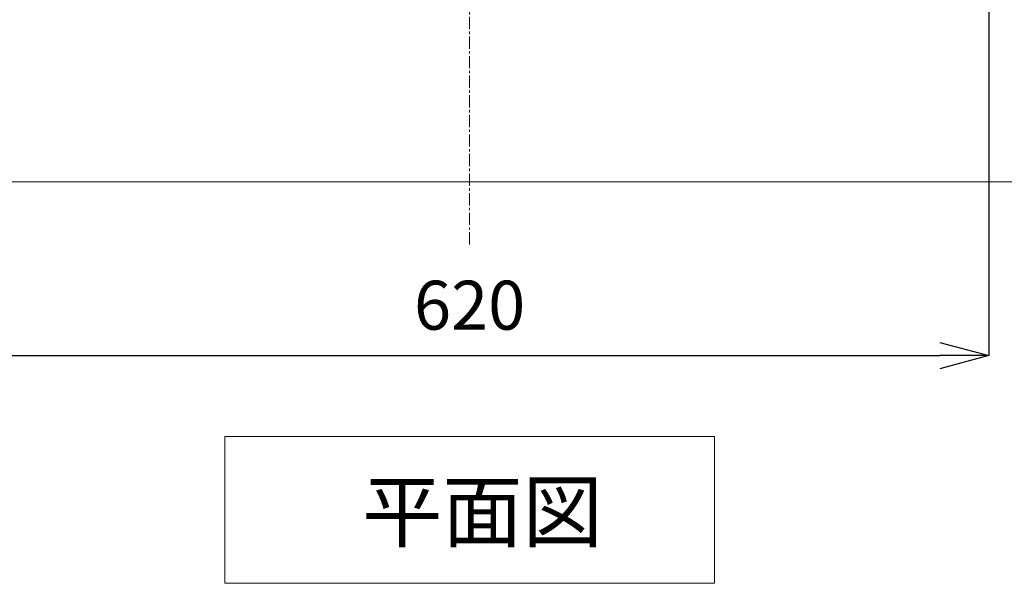
# Model space of a CAD drawing. Units: millimetres. Extents: x 4200 to 8405, y 0 to 2970.
# Drawn here: x 5424 to 5927, y 1890 to 2177 of the extents above; entities that cross this region are included whole.
import ezdxf

# ---------------------------------------------------------------- set-up
doc = ezdxf.new("R2010")
doc.units = ezdxf.units.MM
doc.linetypes.add('CENTER1', pattern=[10, 6.25, -1.25, 1.25, -1.25])
for name, color, linetype, lineweight in [('中心線', 1, 'CENTER1', 15), ('太線', 7, 'Continuous', 15), ('寸法線', 3, 'Continuous', 15), ('文字', 4, 'Continuous', 15)]:
    doc.layers.add(name, color=color, linetype=linetype, lineweight=lineweight)
doc.styles.add('japanese', font='romans.shx', dxfattribs={"bigfont": 'bigfont.shx'})
doc.dimstyles.new('KIHON', dxfattribs={"dimscale": 10, "dimtxt": 2.5, "dimasz": 2.5, "dimexe": 0, "dimexo": 2, "dimgap": 1, "dimtad": 1, "dimdec": 0, "dimdsep": 46, "dimtxsty": 'japanese', "dimblk": 'OPEN30', "dimcen": 2.5, "dimadec": 0, "dimazin": 0, "dimtfac": 1, "dimtdec": 0, "dimtmove": 0, "dimatfit": 0, "dimfxl": 1, "dimarcsym": 0})

# ---------------------------------------------------------------- blocks, each defined once
blk = doc.blocks.new('_Open30')
at = {"color": 0, "linetype": 'ByBlock', "lineweight": -2}
for p, q in [((-1, 0.268), (0, 0)), ((0, 0), (-1, -0.268)), ((0, 0), (-1, 0))]:
    blk.add_line(p, q, dxfattribs=at)
blk = doc.blocks.new('*D6')
at = {"layer": 'Defpoints', "color": 0, "transparency": 16777216}
for p in [(5453.99, 2184.46), (5119.01, 2094.47), (5219.01, 2094.47)]:
    blk.add_point(p, dxfattribs=at)
at = {"layer": '寸法線', "color": 0, "lineweight": -2, "transparency": 16777216}
for p, q in [((5433.99, 2184.46), (5119.01, 2184.46)), ((5119.01, 2159.46), (5119.01, 2119.47)), ((5199.01, 2094.47), (5119.01, 2094.47))]:
    blk.add_line(p, q, dxfattribs=at)
at = {"layer": '寸法線', "color": 0, "lineweight": -2, "transparency": 16777216, "xscale": 25, "yscale": 25, "zscale": 25}
for p, rotation in [((5119.01, 2184.46), 90), ((5119.01, 2094.47), 270)]:
    blk.add_blockref('_Open30', p, dxfattribs=dict(at, rotation=rotation))
at = {"layer": '寸法線', "color": 0, "lineweight": 5, "transparency": 16777216, "insert": (5096.51, 2145.96), "char_height": 25, "attachment_point": 5, "rotation": 90, "style": 'japanese'}
blk.add_mtext('90', dxfattribs=at)
blk = doc.blocks.new('*D9')
at = {"layer": 'Defpoints', "color": 0, "transparency": 16777216}
for p in [(5299.31, 2392.47), (5919.01, 2392.46), (5919.01, 2005.77)]:
    blk.add_point(p, dxfattribs=at)
at = {"layer": '寸法線', "color": 0, "lineweight": -2, "transparency": 16777216}
for p, q in [((5299.31, 2372.47), (5299.31, 2005.77)), ((5919.01, 2372.46), (5919.01, 2005.77)), ((5324.31, 2005.77), (5894.01, 2005.77))]:
    blk.add_line(p, q, dxfattribs=at)
at = {"layer": '寸法線', "color": 0, "lineweight": -2, "transparency": 16777216, "xscale": 25, "yscale": 25, "zscale": 25, "rotation": 180}
blk.add_blockref('_Open30', (5299.31, 2005.77), dxfattribs=at)
at = {"layer": '寸法線', "color": 0, "lineweight": -2, "transparency": 16777216, "xscale": 25, "yscale": 25, "zscale": 25}
blk.add_blockref('_Open30', (5919.01, 2005.77), dxfattribs=at)
at = {"layer": '寸法線', "color": 0, "lineweight": 5, "transparency": 16777216, "insert": (5654.01, 2028.27), "char_height": 25, "attachment_point": 5, "style": 'japanese'}
blk.add_mtext('620', dxfattribs=at)

msp = doc.modelspace()

# ---------------------------------------------------------------- linework, layer by layer
at = {"layer": '中心線', "lineweight": 5}
msp.add_line((5654.01, 2062.47), (5654.01, 2794.47), dxfattribs=at)
at = {"layer": '太線', "color": 7, "linetype": 'Continuous', "lineweight": 5}
msp.add_line((5219.01, 2094.47), (6089.01, 2094.47), dxfattribs=at)
at = {"layer": '文字', "linetype": 'Continuous', "lineweight": 15}
for p, q in [((5529.01, 1964.51), (5779.01, 1964.51)), ((5529.01, 1964.51), (5529.01, 1889.51)), ((5779.01, 1889.51), (5779.01, 1964.51)), ((5529.01, 1889.51), (5779.01, 1889.51))]:
    msp.add_line(p, q, dxfattribs=at)

# ---------------------------------------------------------------- texts
at = {"layer": '文字', "lineweight": 15, "style": 'japanese'}
msp.add_text('平面図', height=30, dxfattribs=at).set_placement((5599.17, 1911.11))

# ---------------------------------------------------------------- dimensions: what is measured, and where the dimension line sits
at = {"layer": '寸法線', "lineweight": 5}
dim = msp.add_linear_dim(base=(5919.01, 2005.77), p1=(5299.31, 2392.47), p2=(5919.01, 2392.46), dimstyle='KIHON', dxfattribs=at)
dim.commit()
dim.dimension.update_dxf_attribs({"geometry": '*D9', "text_midpoint": (5654.01, 2005.77), "dimtype": 160})
dim = msp.add_linear_dim(base=(5119.01, 2094.47), p1=(5453.99, 2184.46), p2=(5219.01, 2094.47), angle=90, dimstyle='KIHON', dxfattribs=at)
dim.commit()
dim.dimension.update_dxf_attribs({"geometry": '*D6', "text_midpoint": (5119.01, 2145.96), "dimtype": 160})

doc.saveas('drawing.dxf')
